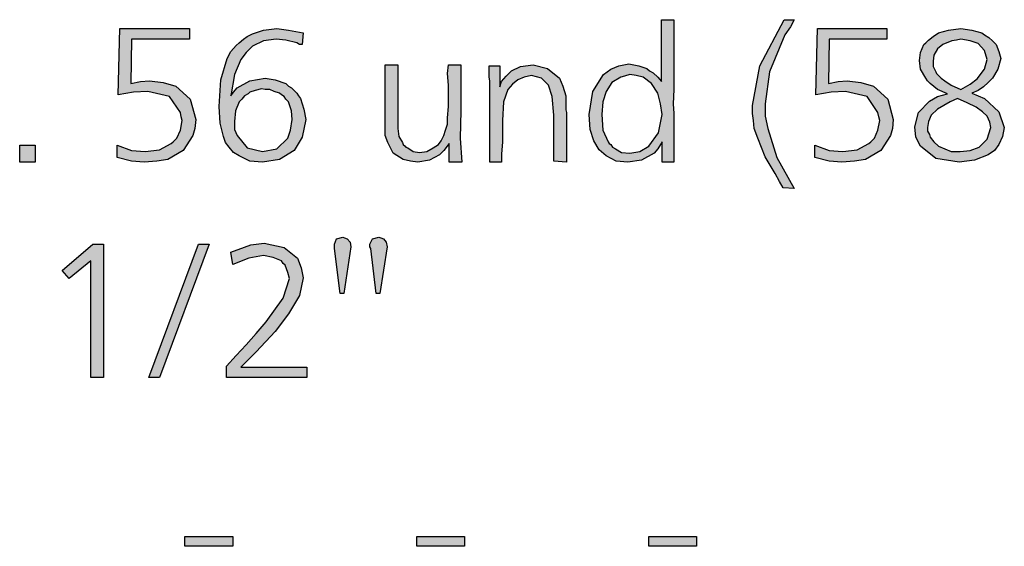
# Model space of a CAD drawing. Units: millimetres. Extents: x -135 to 5982, y -91 to 4381.
# Drawn here: x 5380 to 5680, y 2307 to 2468 of the extents above; entities that cross this region are included whole.
import ezdxf

# ---------------------------------------------------------------- set-up
doc = ezdxf.new("R2010")
doc.units = ezdxf.units.MM
doc.layers.add('1', color=7, linetype='Continuous')

msp = doc.modelspace()

# ---------------------------------------------------------------- hatches: boundary and pattern name
at = {"layer": '1', "linetype": 'Continuous'}
h = msp.add_hatch(color=3, dxfattribs=at)
h.paths.add_polyline_path([(5575.74, 2467.67), (5579.58, 2467.67), (5579.58, 2453.67), (5579.58, 2450.71), (5579.58, 2446.4), (5579.31, 2442.1), (5579.58, 2439.13), (5579.58, 2430.79), (5579.58, 2429.17), (5579.58, 2424.33), (5576.01, 2424.33), (5576.01, 2430.52), (5574.64, 2428.36), (5573.54, 2427.02), (5569.69, 2424.86), (5565.57, 2424.33), (5561.99, 2424.6), (5558.97, 2426.21), (5556.77, 2428.1), (5555.12, 2430.79), (5554.02, 2434.29), (5553.75, 2438.86), (5554.85, 2445.86), (5558.14, 2450.98), (5559.24, 2451.79), (5560.34, 2452.6), (5562.82, 2453.67), (5565.84, 2454.21), (5568.86, 2453.67), (5571.34, 2452.86), (5572.16, 2452.06), (5573.26, 2451.52), (5574.64, 2450.17), (5575.74, 2448.83)])
h.paths.add_polyline_path([(5566.12, 2450.98), (5564.47, 2450.44), (5563.37, 2450.17), (5560.62, 2448.56), (5558.97, 2445.86), (5557.87, 2442.63), (5557.59, 2438.86), (5557.87, 2434.02), (5559.52, 2430.52), (5559.79, 2429.98), (5560.34, 2429.71), (5560.89, 2428.9), (5561.72, 2428.36), (5563.64, 2427.29), (5566.12, 2427.02), (5569.14, 2427.56), (5571.89, 2429.17), (5574.91, 2433.21), (5576.01, 2438.86), (5575.46, 2442.1), (5574.64, 2445.33), (5572.71, 2448.29), (5570.24, 2450.17), (5568.04, 2450.71)], flags=16)
for points in [[(5616.14, 2416.25), (5612.84, 2416.52), (5611.74, 2418.4), (5610.37, 2420.83), (5607.35, 2425.94), (5605.15, 2431.6), (5604.05, 2434.56), (5603.77, 2436.98), (5603.5, 2439.13), (5603.5, 2441.56), (5605.7, 2453.67), (5613.12, 2467.67), (5616.14, 2467.67), (5615.04, 2465.52), (5613.39, 2463.1), (5608.72, 2451.79), (5607.35, 2442.1), (5607.35, 2438.33), (5608.17, 2434.56), (5610.92, 2425.67)], [(5410.81, 2464.98), (5431.98, 2464.98), (5431.98, 2461.75), (5414.39, 2461.75), (5414.11, 2448.29), (5417.14, 2448.83), (5419.88, 2449.1), (5424.01, 2448.56), (5427.86, 2447.48), (5432.25, 2443.44), (5433.9, 2437.25), (5433.63, 2434.56), (5433.08, 2432.4), (5430.05, 2427.83), (5425.38, 2425.13), (5422.08, 2424.6), (5418.24, 2424.33), (5414.39, 2424.6), (5409.99, 2425.67), (5409.99, 2429.44), (5414.39, 2427.83), (5418.51, 2427.56), (5422.91, 2428.1), (5426.48, 2429.98), (5427.03, 2430.52), (5428.13, 2431.6), (5429.23, 2434.02), (5429.78, 2436.98), (5429.51, 2438.06), (5429.23, 2439.4), (5425.93, 2444.25), (5419.33, 2445.86), (5414.94, 2445.6), (5410.26, 2444.79)], [(5623.29, 2464.98), (5644.45, 2464.98), (5644.45, 2461.75), (5626.86, 2461.75), (5626.59, 2448.29), (5629.61, 2448.83), (5632.36, 2449.1), (5636.48, 2448.56), (5640.33, 2447.48), (5644.73, 2443.44), (5646.38, 2437.25), (5646.1, 2434.56), (5645.55, 2432.4), (5642.53, 2427.83), (5637.86, 2425.13), (5634.56, 2424.6), (5630.71, 2424.33), (5626.86, 2424.6), (5622.46, 2425.67), (5622.46, 2429.44), (5626.86, 2427.83), (5630.98, 2427.56), (5635.38, 2428.1), (5638.96, 2429.98), (5639.51, 2430.52), (5640.6, 2431.6), (5641.7, 2434.02), (5642.25, 2436.98), (5641.98, 2438.06), (5641.7, 2439.4), (5638.41, 2444.25), (5631.81, 2445.86), (5627.41, 2445.6), (5622.74, 2444.79)], [(5495.47, 2453.94), (5495.47, 2440.75), (5495.47, 2436.98), (5495.47, 2434.56), (5495.75, 2432.13), (5496.85, 2430.25), (5497.12, 2429.71), (5497.67, 2429.17), (5497.95, 2428.9), (5498.5, 2428.63), (5500.15, 2427.56), (5502.07, 2427.29), (5504.27, 2427.56), (5506.19, 2428.63), (5507.02, 2429.17), (5507.84, 2429.71), (5508.67, 2430.79), (5509.49, 2432.4), (5510.04, 2434.02), (5510.59, 2435.9), (5510.59, 2437.79), (5510.87, 2441.29), (5510.87, 2443.98), (5510.87, 2447.75), (5510.59, 2451.25), (5510.87, 2453.94), (5514.71, 2453.94), (5514.71, 2439.94), (5514.44, 2431.6), (5514.99, 2424.33), (5511.14, 2424.33), (5511.14, 2429.98), (5509.49, 2427.83), (5508.12, 2426.48), (5505.09, 2424.86), (5501.52, 2424.33), (5499.32, 2424.6), (5497.12, 2425.13), (5494.1, 2427.02), (5492.45, 2430.25), (5491.63, 2432.4), (5491.63, 2435.63), (5491.63, 2438.33), (5491.63, 2443.71), (5491.63, 2453.94)], [(5546.87, 2424.33), (5543.03, 2424.6), (5543.03, 2438.6), (5542.48, 2444.25), (5541.38, 2447.75), (5539.18, 2449.9), (5536.15, 2450.71), (5533.96, 2450.17), (5532.03, 2449.36), (5530.38, 2448.02), (5529.01, 2446.4), (5527.63, 2442.63), (5527.36, 2436.98), (5527.36, 2434.29), (5527.36, 2430.52), (5527.08, 2426.75), (5527.08, 2424.33), (5523.51, 2424.33), (5523.51, 2449.1), (5523.24, 2450.17), (5523.24, 2453.67), (5526.53, 2453.67), (5526.53, 2447.21), (5527.08, 2448.83), (5528.46, 2450.44), (5529.28, 2451.25), (5530.11, 2452.06), (5532.86, 2453.4), (5536.7, 2453.94), (5541.1, 2452.86), (5544.68, 2449.9), (5545.77, 2447.48), (5546.6, 2444.52), (5546.6, 2443.17), (5546.6, 2441.02), (5546.6, 2440.21), (5546.87, 2439.4), (5546.87, 2438.33), (5546.87, 2437.79), (5546.87, 2436.44), (5546.87, 2434.29), (5546.87, 2432.13), (5546.87, 2430.79), (5546.87, 2427.02)], [(5380.3, 2429.44), (5384.98, 2429.44), (5384.98, 2424.33), (5380.3, 2424.33)], [(5402.57, 2399.35), (5405.87, 2399.35), (5405.87, 2358.7), (5402.02, 2358.7), (5402.02, 2394.24), (5395.42, 2388.85), (5393.22, 2391.28)], [(5434.73, 2399.35), (5438.03, 2399.35), (5422.91, 2358.7), (5419.61, 2358.7)], [(5447.65, 2361.93), (5467.71, 2361.93), (5467.71, 2358.7), (5443.25, 2358.7), (5443.25, 2362.2), (5446.27, 2365.43), (5449.3, 2368.66), (5452.32, 2372.16), (5455.34, 2375.66), (5460.57, 2382.93), (5462.49, 2388.85), (5461.94, 2390.74), (5461.12, 2392.89), (5460.57, 2393.43), (5460.02, 2394.24), (5457.54, 2395.32), (5454.52, 2395.85), (5450.12, 2395.05), (5445.17, 2393.16), (5444.62, 2396.93), (5445.45, 2397.2), (5446.82, 2397.74), (5450.67, 2399.09), (5454.79, 2399.62), (5460.84, 2398.28), (5464.96, 2395.05), (5466.06, 2392.09), (5466.61, 2389.12), (5465.51, 2383.74), (5462.21, 2378.09), (5458.09, 2372.7), (5452.32, 2366.51), (5450.4, 2364.62)], [(5478.98, 2384.28), (5477.88, 2384.28), (5476.23, 2398.01), (5476.23, 2398.82), (5476.23, 2399.35), (5476.78, 2400.97), (5478.71, 2401.51), (5479.26, 2401.24), (5480.08, 2400.97), (5480.91, 2399.89), (5481.18, 2398.55)], [(5489.98, 2384.28), (5488.88, 2384.28), (5487.23, 2398.01), (5486.95, 2398.55), (5486.95, 2399.35), (5487.78, 2400.97), (5489.7, 2401.51), (5490.25, 2401.24), (5491.08, 2400.97), (5491.9, 2399.89), (5492.18, 2398.55)], [(5430.6, 2310.31), (5445.17, 2310.31), (5445.17, 2307.35), (5430.6, 2307.35)], [(5501.25, 2310.31), (5515.81, 2310.31), (5515.81, 2307.35), (5501.25, 2307.35)], [(5571.89, 2310.31), (5586.46, 2310.31), (5586.46, 2307.35), (5571.89, 2307.35)]]:
    msp.add_hatch(color=3, dxfattribs=at).paths.add_polyline_path(points)
h = msp.add_hatch(color=3, dxfattribs=at)
h.paths.add_polyline_path([(5466.61, 2463.63), (5466.34, 2460.13), (5465.51, 2460.13), (5464.69, 2460.67), (5461.39, 2461.48), (5458.37, 2461.75), (5454.52, 2461.21), (5451.22, 2459.6), (5449.3, 2457.71), (5447.65, 2455.56), (5445.72, 2450.98), (5444.62, 2444.52), (5445.45, 2445.6), (5446.55, 2446.94), (5450.4, 2449.1), (5455.07, 2449.9), (5458.09, 2449.36), (5461.39, 2448.29), (5462.21, 2447.48), (5463.04, 2446.94), (5463.59, 2446.4), (5464.69, 2445.33), (5465.24, 2444.52), (5465.79, 2443.71), (5466.89, 2440.48), (5467.44, 2437.25), (5466.34, 2431.86), (5463.86, 2427.83), (5459.47, 2425.13), (5454.24, 2424.33), (5450.4, 2424.6), (5447.1, 2426.21), (5445.45, 2427.29), (5444.07, 2428.9), (5442.97, 2430.25), (5442.42, 2432.13), (5441.32, 2436.17), (5441.05, 2441.29), (5441.6, 2449.36), (5443.52, 2455.83), (5444.62, 2457.98), (5446.27, 2459.86), (5447.1, 2460.67), (5448.47, 2461.75), (5449.57, 2462.56), (5451.22, 2463.36), (5454.52, 2464.44), (5458.64, 2464.98), (5462.21, 2464.44)])
h.paths.add_polyline_path([(5453.97, 2446.67), (5452.04, 2446.13), (5450.4, 2445.6), (5449.85, 2445.06), (5448.75, 2444.52), (5447.92, 2443.44), (5447.1, 2442.63), (5446, 2439.94), (5445.72, 2436.71), (5445.72, 2434.29), (5446.55, 2432.4), (5449.57, 2428.63), (5454.24, 2427.56), (5458.64, 2428.36), (5461.94, 2431.6), (5462.76, 2434.02), (5463.31, 2437.25), (5463.04, 2439.94), (5462.21, 2442.63), (5461.39, 2443.44), (5460.84, 2444.25), (5460.02, 2444.79), (5459.47, 2445.33), (5457.82, 2445.86), (5456.44, 2446.4), (5455.07, 2446.4)], flags=16)
h = msp.add_hatch(color=3, dxfattribs=at)
h.paths.add_polyline_path([(5670.29, 2445.33), (5672.21, 2444.52), (5674.14, 2443.71), (5678.54, 2439.67), (5680.19, 2434.83), (5679.64, 2432.13), (5678.54, 2429.71), (5677.16, 2427.83), (5675.24, 2426.48), (5671.12, 2424.86), (5666.44, 2424.33), (5659.3, 2425.4), (5654.62, 2429.17), (5653.25, 2431.86), (5652.97, 2435.1), (5654.07, 2439.4), (5657.37, 2442.9), (5659.85, 2444.25), (5662.87, 2445.06), (5659.85, 2446.4), (5657.65, 2448.29), (5656.82, 2449.1), (5656.27, 2449.9), (5654.62, 2452.6), (5654.35, 2455.29), (5654.62, 2457.71), (5655.72, 2460.13), (5656.27, 2460.67), (5657.1, 2461.48), (5658.47, 2462.56), (5660.12, 2463.63), (5663.14, 2464.44), (5666.99, 2464.98), (5670.29, 2464.44), (5673.31, 2463.63), (5674.14, 2463.1), (5675.51, 2462.29), (5676.61, 2461.21), (5677.71, 2460.13), (5678.54, 2457.98), (5679.09, 2455.83), (5678.26, 2452.6), (5676.61, 2449.9), (5675.24, 2448.56), (5673.86, 2447.21), (5672.21, 2446.13)])
h.paths.add_polyline_path([(5665.89, 2443.71), (5664.79, 2443.17), (5663.69, 2442.63), (5659.85, 2440.48), (5657.92, 2438.6), (5657.1, 2436.71), (5656.82, 2434.83), (5656.82, 2433.75), (5657.37, 2432.67), (5657.65, 2431.86), (5658.75, 2430.52), (5660.12, 2429.17), (5662.04, 2428.36), (5663.97, 2427.56), (5666.72, 2427.56), (5669.74, 2427.83), (5672.49, 2428.9), (5674.96, 2431.33), (5676.06, 2434.83), (5675.79, 2436.44), (5674.96, 2438.33), (5673.59, 2439.67), (5671.66, 2441.02), (5668.92, 2442.36)], flags=16)
h.paths.add_polyline_path([(5666.99, 2446.4), (5669.74, 2448.02), (5671.94, 2449.63), (5674.14, 2452.6), (5674.96, 2455.56), (5674.14, 2458.25), (5672.21, 2460.4), (5669.74, 2461.21), (5666.99, 2461.75), (5665.62, 2461.48), (5664.24, 2461.21), (5661.49, 2460.13), (5659.85, 2458.79), (5658.75, 2456.9), (5658.47, 2455.02), (5658.47, 2453.4), (5659.3, 2451.79), (5659.57, 2451.25), (5660.12, 2450.71), (5660.94, 2449.9), (5662.04, 2449.1), (5663.97, 2447.75)], flags=16)

# ---------------------------------------------------------------- linework, layer by layer
at = {"layer": '1', "color": 3, "linetype": 'Continuous'}
for p, q in [((5575.74, 2448.83), (5575.74, 2467.67)), ((5575.74, 2467.67), (5579.58, 2467.67)), ((5579.58, 2467.67), (5579.58, 2453.67)), ((5605.7, 2453.67), (5613.12, 2467.67)), ((5613.12, 2467.67), (5616.14, 2467.67)), ((5615.04, 2465.52), (5613.39, 2463.1)), ((5616.14, 2467.67), (5615.04, 2465.52)), ((5410.26, 2444.79), (5410.81, 2464.98)), ((5410.81, 2464.98), (5431.98, 2464.98)), ((5431.98, 2464.98), (5431.98, 2461.75)), ((5448.47, 2461.75), (5449.57, 2462.56)), ((5449.57, 2462.56), (5451.22, 2463.36)), ((5451.22, 2463.36), (5454.52, 2464.44)), ((5454.52, 2464.44), (5458.64, 2464.98)), ((5458.64, 2464.98), (5462.21, 2464.44)), ((5462.21, 2464.44), (5466.61, 2463.63)), ((5466.61, 2463.63), (5466.34, 2460.13)), ((5613.39, 2463.1), (5608.72, 2451.79)), ((5622.74, 2444.79), (5623.29, 2464.98)), ((5623.29, 2464.98), (5644.45, 2464.98)), ((5644.45, 2464.98), (5644.45, 2461.75)), ((5657.1, 2461.48), (5658.47, 2462.56)), ((5658.47, 2462.56), (5660.12, 2463.63)), ((5660.12, 2463.63), (5663.14, 2464.44)), ((5663.14, 2464.44), (5666.99, 2464.98)), ((5666.99, 2464.98), (5670.29, 2464.44)), ((5670.29, 2464.44), (5673.31, 2463.63)), ((5673.31, 2463.63), (5674.14, 2463.1)), ((5674.14, 2463.1), (5675.51, 2462.29)), ((5675.51, 2462.29), (5676.61, 2461.21)), ((5414.39, 2461.75), (5414.11, 2448.29)), ((5431.98, 2461.75), (5414.39, 2461.75)), ((5444.62, 2457.98), (5446.27, 2459.86)), ((5446.27, 2459.86), (5447.1, 2460.67)), ((5447.1, 2460.67), (5448.47, 2461.75)), ((5451.22, 2459.6), (5449.3, 2457.71)), ((5454.52, 2461.21), (5451.22, 2459.6)), ((5458.37, 2461.75), (5454.52, 2461.21)), ((5461.39, 2461.48), (5458.37, 2461.75)), ((5464.69, 2460.67), (5461.39, 2461.48)), ((5465.51, 2460.13), (5464.69, 2460.67)), ((5466.34, 2460.13), (5465.51, 2460.13)), ((5626.86, 2461.75), (5626.59, 2448.29)), ((5644.45, 2461.75), (5626.86, 2461.75)), ((5654.62, 2457.71), (5655.72, 2460.13)), ((5655.72, 2460.13), (5656.27, 2460.67)), ((5656.27, 2460.67), (5657.1, 2461.48)), ((5661.49, 2460.13), (5659.85, 2458.79)), ((5664.24, 2461.21), (5661.49, 2460.13)), ((5665.62, 2461.48), (5664.24, 2461.21)), ((5666.99, 2461.75), (5665.62, 2461.48)), ((5669.74, 2461.21), (5666.99, 2461.75)), ((5672.21, 2460.4), (5669.74, 2461.21)), ((5674.14, 2458.25), (5672.21, 2460.4)), ((5676.61, 2461.21), (5677.71, 2460.13)), ((5677.71, 2460.13), (5678.54, 2457.98)), ((5443.52, 2455.83), (5444.62, 2457.98)), ((5449.3, 2457.71), (5447.65, 2455.56)), ((5654.35, 2455.29), (5654.62, 2457.71)), ((5658.75, 2456.9), (5658.47, 2455.02)), ((5659.85, 2458.79), (5658.75, 2456.9)), ((5674.96, 2455.56), (5674.14, 2458.25)), ((5678.54, 2457.98), (5679.09, 2455.83)), ((5441.6, 2449.36), (5443.52, 2455.83)), ((5447.65, 2455.56), (5445.72, 2450.98)), ((5491.63, 2453.94), (5495.47, 2453.94)), ((5491.63, 2443.71), (5491.63, 2453.94)), ((5495.47, 2453.94), (5495.47, 2440.75)), ((5510.59, 2451.25), (5510.87, 2453.94)), ((5510.87, 2453.94), (5514.71, 2453.94)), ((5514.71, 2453.94), (5514.71, 2439.94)), ((5523.24, 2453.67), (5526.53, 2453.67)), ((5523.24, 2450.17), (5523.24, 2453.67)), ((5526.53, 2453.67), (5526.53, 2447.21)), ((5530.11, 2452.06), (5532.86, 2453.4)), ((5532.86, 2453.4), (5536.7, 2453.94)), ((5536.7, 2453.94), (5541.1, 2452.86)), ((5560.34, 2452.6), (5562.82, 2453.67)), ((5562.82, 2453.67), (5565.84, 2454.21)), ((5565.84, 2454.21), (5568.86, 2453.67)), ((5568.86, 2453.67), (5571.34, 2452.86)), ((5579.58, 2453.67), (5579.58, 2450.71)), ((5603.5, 2441.56), (5605.7, 2453.67)), ((5654.62, 2452.6), (5654.35, 2455.29)), ((5658.47, 2455.02), (5658.47, 2453.4)), ((5658.47, 2453.4), (5659.3, 2451.79)), ((5674.14, 2452.6), (5674.96, 2455.56)), ((5679.09, 2455.83), (5678.26, 2452.6)), ((5445.72, 2450.98), (5444.62, 2444.52)), ((5510.87, 2447.75), (5510.59, 2451.25)), ((5523.51, 2449.1), (5523.24, 2450.17)), ((5527.08, 2448.83), (5528.46, 2450.44)), ((5528.46, 2450.44), (5529.28, 2451.25)), ((5529.28, 2451.25), (5530.11, 2452.06)), ((5533.96, 2450.17), (5532.03, 2449.36)), ((5536.15, 2450.71), (5533.96, 2450.17)), ((5539.18, 2449.9), (5536.15, 2450.71)), ((5541.1, 2452.86), (5544.68, 2449.9)), ((5554.85, 2445.86), (5558.14, 2450.98)), ((5558.14, 2450.98), (5559.24, 2451.79)), ((5559.24, 2451.79), (5560.34, 2452.6)), ((5563.37, 2450.17), (5560.62, 2448.56)), ((5564.47, 2450.44), (5563.37, 2450.17)), ((5566.12, 2450.98), (5564.47, 2450.44)), ((5568.04, 2450.71), (5566.12, 2450.98)), ((5570.24, 2450.17), (5568.04, 2450.71)), ((5572.71, 2448.29), (5570.24, 2450.17)), ((5571.34, 2452.86), (5572.16, 2452.06)), ((5572.16, 2452.06), (5573.26, 2451.52)), ((5573.26, 2451.52), (5574.64, 2450.17)), ((5574.64, 2450.17), (5575.74, 2448.83)), ((5579.58, 2450.71), (5579.58, 2446.4)), ((5608.72, 2451.79), (5607.35, 2442.1)), ((5656.27, 2449.9), (5654.62, 2452.6)), ((5659.3, 2451.79), (5659.57, 2451.25)), ((5659.57, 2451.25), (5660.12, 2450.71)), ((5660.12, 2450.71), (5660.94, 2449.9)), ((5671.94, 2449.63), (5674.14, 2452.6)), ((5678.26, 2452.6), (5676.61, 2449.9)), ((5414.11, 2448.29), (5417.14, 2448.83)), ((5417.14, 2448.83), (5419.88, 2449.1)), ((5419.88, 2449.1), (5424.01, 2448.56)), ((5424.01, 2448.56), (5427.86, 2447.48)), ((5427.86, 2447.48), (5432.25, 2443.44)), ((5441.05, 2441.29), (5441.6, 2449.36)), ((5446.55, 2446.94), (5450.4, 2449.1)), ((5450.4, 2449.1), (5455.07, 2449.9)), ((5455.07, 2449.9), (5458.09, 2449.36)), ((5458.09, 2449.36), (5461.39, 2448.29)), ((5461.39, 2448.29), (5462.21, 2447.48)), ((5462.21, 2447.48), (5463.04, 2446.94)), ((5510.87, 2443.98), (5510.87, 2447.75)), ((5523.51, 2424.33), (5523.51, 2449.1)), ((5526.53, 2447.21), (5527.08, 2448.83)), ((5530.38, 2448.02), (5529.01, 2446.4)), ((5532.03, 2449.36), (5530.38, 2448.02)), ((5541.38, 2447.75), (5539.18, 2449.9)), ((5542.48, 2444.25), (5541.38, 2447.75)), ((5544.68, 2449.9), (5545.77, 2447.48)), ((5545.77, 2447.48), (5546.6, 2444.52)), ((5560.62, 2448.56), (5558.97, 2445.86)), ((5574.64, 2445.33), (5572.71, 2448.29)), ((5626.59, 2448.29), (5629.61, 2448.83)), ((5629.61, 2448.83), (5632.36, 2449.1)), ((5632.36, 2449.1), (5636.48, 2448.56)), ((5636.48, 2448.56), (5640.33, 2447.48)), ((5640.33, 2447.48), (5644.73, 2443.44)), ((5656.82, 2449.1), (5656.27, 2449.9)), ((5657.65, 2448.29), (5656.82, 2449.1)), ((5659.85, 2446.4), (5657.65, 2448.29)), ((5660.94, 2449.9), (5662.04, 2449.1)), ((5662.04, 2449.1), (5663.97, 2447.75)), ((5663.97, 2447.75), (5666.99, 2446.4)), ((5666.99, 2446.4), (5669.74, 2448.02)), ((5669.74, 2448.02), (5671.94, 2449.63)), ((5673.86, 2447.21), (5672.21, 2446.13)), ((5675.24, 2448.56), (5673.86, 2447.21)), ((5676.61, 2449.9), (5675.24, 2448.56)), ((5414.94, 2445.6), (5410.26, 2444.79)), ((5419.33, 2445.86), (5414.94, 2445.6)), ((5425.93, 2444.25), (5419.33, 2445.86)), ((5429.23, 2439.4), (5425.93, 2444.25)), ((5444.62, 2444.52), (5445.45, 2445.6)), ((5445.45, 2445.6), (5446.55, 2446.94)), ((5448.75, 2444.52), (5447.92, 2443.44)), ((5449.85, 2445.06), (5448.75, 2444.52)), ((5450.4, 2445.6), (5449.85, 2445.06)), ((5452.04, 2446.13), (5450.4, 2445.6)), ((5453.97, 2446.67), (5452.04, 2446.13)), ((5455.07, 2446.4), (5453.97, 2446.67)), ((5456.44, 2446.4), (5455.07, 2446.4)), ((5457.82, 2445.86), (5456.44, 2446.4)), ((5459.47, 2445.33), (5457.82, 2445.86)), ((5460.02, 2444.79), (5459.47, 2445.33)), ((5460.84, 2444.25), (5460.02, 2444.79)), ((5461.39, 2443.44), (5460.84, 2444.25)), ((5463.04, 2446.94), (5463.59, 2446.4)), ((5463.59, 2446.4), (5464.69, 2445.33)), ((5464.69, 2445.33), (5465.24, 2444.52)), ((5465.24, 2444.52), (5465.79, 2443.71)), ((5529.01, 2446.4), (5527.63, 2442.63)), ((5543.03, 2438.6), (5542.48, 2444.25)), ((5546.6, 2444.52), (5546.6, 2443.17)), ((5553.75, 2438.86), (5554.85, 2445.86)), ((5558.97, 2445.86), (5557.87, 2442.63)), ((5575.46, 2442.1), (5574.64, 2445.33)), ((5579.58, 2446.4), (5579.31, 2442.1)), ((5627.41, 2445.6), (5622.74, 2444.79)), ((5631.81, 2445.86), (5627.41, 2445.6)), ((5638.41, 2444.25), (5631.81, 2445.86)), ((5641.7, 2439.4), (5638.41, 2444.25)), ((5657.37, 2442.9), (5659.85, 2444.25)), ((5662.87, 2445.06), (5659.85, 2446.4)), ((5659.85, 2444.25), (5662.87, 2445.06)), ((5672.21, 2446.13), (5670.29, 2445.33)), ((5670.29, 2445.33), (5672.21, 2444.52)), ((5672.21, 2444.52), (5674.14, 2443.71)), ((5432.25, 2443.44), (5433.9, 2437.25)), ((5441.32, 2436.17), (5441.05, 2441.29)), ((5447.1, 2442.63), (5446, 2439.94)), ((5447.92, 2443.44), (5447.1, 2442.63)), ((5462.21, 2442.63), (5461.39, 2443.44)), ((5463.04, 2439.94), (5462.21, 2442.63)), ((5465.79, 2443.71), (5466.89, 2440.48)), ((5491.63, 2438.33), (5491.63, 2443.71)), ((5510.59, 2437.79), (5510.87, 2441.29)), ((5510.87, 2441.29), (5510.87, 2443.98)), ((5527.63, 2442.63), (5527.36, 2436.98)), ((5546.6, 2443.17), (5546.6, 2441.02)), ((5557.87, 2442.63), (5557.59, 2438.86)), ((5576.01, 2438.86), (5575.46, 2442.1)), ((5579.31, 2442.1), (5579.58, 2439.13)), ((5603.5, 2439.13), (5603.5, 2441.56)), ((5607.35, 2442.1), (5607.35, 2438.33)), ((5644.73, 2443.44), (5646.38, 2437.25)), ((5654.07, 2439.4), (5657.37, 2442.9)), ((5663.69, 2442.63), (5659.85, 2440.48)), ((5664.79, 2443.17), (5663.69, 2442.63)), ((5665.89, 2443.71), (5664.79, 2443.17)), ((5668.92, 2442.36), (5665.89, 2443.71)), ((5671.66, 2441.02), (5668.92, 2442.36)), ((5674.14, 2443.71), (5678.54, 2439.67)), ((5429.51, 2438.06), (5429.23, 2439.4)), ((5429.78, 2436.98), (5429.51, 2438.06)), ((5446, 2439.94), (5445.72, 2436.71)), ((5463.31, 2437.25), (5463.04, 2439.94)), ((5466.89, 2440.48), (5467.44, 2437.25)), ((5491.63, 2435.63), (5491.63, 2438.33)), ((5495.47, 2440.75), (5495.47, 2436.98)), ((5514.71, 2439.94), (5514.44, 2431.6)), ((5543.03, 2424.6), (5543.03, 2438.6)), ((5546.6, 2441.02), (5546.6, 2440.21)), ((5546.6, 2440.21), (5546.87, 2439.4)), ((5546.87, 2439.4), (5546.87, 2438.33)), ((5546.87, 2438.33), (5546.87, 2437.79)), ((5554.02, 2434.29), (5553.75, 2438.86)), ((5557.59, 2438.86), (5557.87, 2434.02)), ((5574.91, 2433.21), (5576.01, 2438.86)), ((5579.58, 2439.13), (5579.58, 2430.79)), ((5603.77, 2436.98), (5603.5, 2439.13)), ((5607.35, 2438.33), (5608.17, 2434.56)), ((5641.98, 2438.06), (5641.7, 2439.4)), ((5642.25, 2436.98), (5641.98, 2438.06)), ((5652.97, 2435.1), (5654.07, 2439.4)), ((5657.92, 2438.6), (5657.1, 2436.71)), ((5659.85, 2440.48), (5657.92, 2438.6)), ((5673.59, 2439.67), (5671.66, 2441.02)), ((5674.96, 2438.33), (5673.59, 2439.67)), ((5675.79, 2436.44), (5674.96, 2438.33)), ((5678.54, 2439.67), (5680.19, 2434.83)), ((5429.23, 2434.02), (5429.78, 2436.98)), ((5433.9, 2437.25), (5433.63, 2434.56)), ((5442.42, 2432.13), (5441.32, 2436.17)), ((5445.72, 2436.71), (5445.72, 2434.29)), ((5462.76, 2434.02), (5463.31, 2437.25)), ((5467.44, 2437.25), (5466.34, 2431.86)), ((5491.63, 2432.4), (5491.63, 2435.63)), ((5495.47, 2436.98), (5495.47, 2434.56)), ((5510.04, 2434.02), (5510.59, 2435.9)), ((5510.59, 2435.9), (5510.59, 2437.79)), ((5527.36, 2436.98), (5527.36, 2434.29)), ((5546.87, 2437.79), (5546.87, 2436.44)), ((5546.87, 2436.44), (5546.87, 2434.29)), ((5604.05, 2434.56), (5603.77, 2436.98)), ((5641.7, 2434.02), (5642.25, 2436.98)), ((5646.38, 2437.25), (5646.1, 2434.56)), ((5653.25, 2431.86), (5652.97, 2435.1)), ((5657.1, 2436.71), (5656.82, 2434.83)), ((5676.06, 2434.83), (5675.79, 2436.44)), ((5428.13, 2431.6), (5429.23, 2434.02)), ((5433.08, 2432.4), (5430.05, 2427.83)), ((5433.63, 2434.56), (5433.08, 2432.4)), ((5442.97, 2430.25), (5442.42, 2432.13)), ((5445.72, 2434.29), (5446.55, 2432.4)), ((5446.55, 2432.4), (5449.57, 2428.63)), ((5461.94, 2431.6), (5462.76, 2434.02)), ((5492.45, 2430.25), (5491.63, 2432.4)), ((5495.47, 2434.56), (5495.75, 2432.13)), ((5495.75, 2432.13), (5496.85, 2430.25)), ((5508.67, 2430.79), (5509.49, 2432.4)), ((5509.49, 2432.4), (5510.04, 2434.02)), ((5527.36, 2434.29), (5527.36, 2430.52)), ((5546.87, 2434.29), (5546.87, 2432.13)), ((5546.87, 2432.13), (5546.87, 2430.79)), ((5555.12, 2430.79), (5554.02, 2434.29)), ((5557.87, 2434.02), (5559.52, 2430.52)), ((5571.89, 2429.17), (5574.91, 2433.21)), ((5605.15, 2431.6), (5604.05, 2434.56)), ((5608.17, 2434.56), (5610.92, 2425.67)), ((5640.6, 2431.6), (5641.7, 2434.02)), ((5645.55, 2432.4), (5642.53, 2427.83)), ((5646.1, 2434.56), (5645.55, 2432.4)), ((5656.82, 2434.83), (5656.82, 2433.75)), ((5656.82, 2433.75), (5657.37, 2432.67)), ((5657.37, 2432.67), (5657.65, 2431.86)), ((5674.96, 2431.33), (5676.06, 2434.83)), ((5679.64, 2432.13), (5678.54, 2429.71)), ((5680.19, 2434.83), (5679.64, 2432.13)), ((5380.3, 2424.33), (5380.3, 2429.44)), ((5380.3, 2429.44), (5384.98, 2429.44)), ((5384.98, 2429.44), (5384.98, 2424.33)), ((5409.99, 2429.44), (5414.39, 2427.83)), ((5409.99, 2425.67), (5409.99, 2429.44)), ((5422.91, 2428.1), (5426.48, 2429.98)), ((5426.48, 2429.98), (5427.03, 2430.52)), ((5427.03, 2430.52), (5428.13, 2431.6)), ((5444.07, 2428.9), (5442.97, 2430.25)), ((5458.64, 2428.36), (5461.94, 2431.6)), ((5466.34, 2431.86), (5463.86, 2427.83)), ((5494.1, 2427.02), (5492.45, 2430.25)), ((5496.85, 2430.25), (5497.12, 2429.71)), ((5497.12, 2429.71), (5497.67, 2429.17)), ((5497.67, 2429.17), (5497.95, 2428.9)), ((5506.19, 2428.63), (5507.02, 2429.17)), ((5507.02, 2429.17), (5507.84, 2429.71)), ((5507.84, 2429.71), (5508.67, 2430.79)), ((5511.14, 2429.98), (5509.49, 2427.83)), ((5511.14, 2424.33), (5511.14, 2429.98)), ((5514.44, 2431.6), (5514.99, 2424.33)), ((5527.36, 2430.52), (5527.08, 2426.75)), ((5546.87, 2430.79), (5546.87, 2427.02)), ((5556.77, 2428.1), (5555.12, 2430.79)), ((5559.52, 2430.52), (5559.79, 2429.98)), ((5559.79, 2429.98), (5560.34, 2429.71)), ((5560.34, 2429.71), (5560.89, 2428.9)), ((5569.14, 2427.56), (5571.89, 2429.17)), ((5576.01, 2430.52), (5574.64, 2428.36)), ((5576.01, 2424.33), (5576.01, 2430.52)), ((5579.58, 2430.79), (5579.58, 2429.17)), ((5579.58, 2429.17), (5579.58, 2424.33)), ((5607.35, 2425.94), (5605.15, 2431.6)), ((5622.46, 2429.44), (5626.86, 2427.83)), ((5622.46, 2425.67), (5622.46, 2429.44)), ((5635.38, 2428.1), (5638.96, 2429.98)), ((5638.96, 2429.98), (5639.51, 2430.52)), ((5639.51, 2430.52), (5640.6, 2431.6)), ((5654.62, 2429.17), (5653.25, 2431.86)), ((5659.3, 2425.4), (5654.62, 2429.17)), ((5657.65, 2431.86), (5658.75, 2430.52)), ((5658.75, 2430.52), (5660.12, 2429.17)), ((5660.12, 2429.17), (5662.04, 2428.36)), ((5672.49, 2428.9), (5674.96, 2431.33)), ((5678.54, 2429.71), (5677.16, 2427.83)), ((5414.39, 2427.83), (5418.51, 2427.56)), ((5418.51, 2427.56), (5422.91, 2428.1)), ((5430.05, 2427.83), (5425.38, 2425.13)), ((5445.45, 2427.29), (5444.07, 2428.9)), ((5447.1, 2426.21), (5445.45, 2427.29)), ((5450.4, 2424.6), (5447.1, 2426.21)), ((5449.57, 2428.63), (5454.24, 2427.56)), ((5454.24, 2427.56), (5458.64, 2428.36)), ((5463.86, 2427.83), (5459.47, 2425.13)), ((5497.12, 2425.13), (5494.1, 2427.02)), ((5497.95, 2428.9), (5498.5, 2428.63)), ((5498.5, 2428.63), (5500.15, 2427.56)), ((5500.15, 2427.56), (5502.07, 2427.29)), ((5502.07, 2427.29), (5504.27, 2427.56)), ((5504.27, 2427.56), (5506.19, 2428.63)), ((5508.12, 2426.48), (5505.09, 2424.86)), ((5509.49, 2427.83), (5508.12, 2426.48)), ((5527.08, 2426.75), (5527.08, 2424.33)), ((5546.87, 2427.02), (5546.87, 2424.33)), ((5558.97, 2426.21), (5556.77, 2428.1)), ((5561.99, 2424.6), (5558.97, 2426.21)), ((5560.89, 2428.9), (5561.72, 2428.36)), ((5561.72, 2428.36), (5563.64, 2427.29)), ((5563.64, 2427.29), (5566.12, 2427.02)), ((5566.12, 2427.02), (5569.14, 2427.56)), ((5573.54, 2427.02), (5569.69, 2424.86)), ((5574.64, 2428.36), (5573.54, 2427.02)), ((5626.86, 2427.83), (5630.98, 2427.56)), ((5630.98, 2427.56), (5635.38, 2428.1)), ((5642.53, 2427.83), (5637.86, 2425.13)), ((5662.04, 2428.36), (5663.97, 2427.56)), ((5663.97, 2427.56), (5666.72, 2427.56)), ((5666.72, 2427.56), (5669.74, 2427.83)), ((5669.74, 2427.83), (5672.49, 2428.9)), ((5675.24, 2426.48), (5671.12, 2424.86)), ((5677.16, 2427.83), (5675.24, 2426.48)), ((5384.98, 2424.33), (5380.3, 2424.33)), ((5414.39, 2424.6), (5409.99, 2425.67)), ((5418.24, 2424.33), (5414.39, 2424.6)), ((5422.08, 2424.6), (5418.24, 2424.33)), ((5425.38, 2425.13), (5422.08, 2424.6)), ((5454.24, 2424.33), (5450.4, 2424.6)), ((5459.47, 2425.13), (5454.24, 2424.33)), ((5499.32, 2424.6), (5497.12, 2425.13)), ((5501.52, 2424.33), (5499.32, 2424.6)), ((5505.09, 2424.86), (5501.52, 2424.33)), ((5514.99, 2424.33), (5511.14, 2424.33)), ((5527.08, 2424.33), (5523.51, 2424.33)), ((5546.87, 2424.33), (5543.03, 2424.6)), ((5565.57, 2424.33), (5561.99, 2424.6)), ((5569.69, 2424.86), (5565.57, 2424.33)), ((5579.58, 2424.33), (5576.01, 2424.33)), ((5610.37, 2420.83), (5607.35, 2425.94)), ((5610.92, 2425.67), (5616.14, 2416.25)), ((5626.86, 2424.6), (5622.46, 2425.67)), ((5630.71, 2424.33), (5626.86, 2424.6)), ((5634.56, 2424.6), (5630.71, 2424.33)), ((5637.86, 2425.13), (5634.56, 2424.6)), ((5666.44, 2424.33), (5659.3, 2425.4)), ((5671.12, 2424.86), (5666.44, 2424.33)), ((5611.74, 2418.4), (5610.37, 2420.83)), ((5612.84, 2416.52), (5611.74, 2418.4)), ((5616.14, 2416.25), (5612.84, 2416.52)), ((5393.22, 2391.28), (5402.57, 2399.35)), ((5402.57, 2399.35), (5405.87, 2399.35)), ((5405.87, 2399.35), (5405.87, 2358.7)), ((5419.61, 2358.7), (5434.73, 2399.35)), ((5438.03, 2399.35), (5422.91, 2358.7)), ((5434.73, 2399.35), (5438.03, 2399.35)), ((5446.82, 2397.74), (5450.67, 2399.09)), ((5450.67, 2399.09), (5454.79, 2399.62)), ((5454.79, 2399.62), (5460.84, 2398.28)), ((5476.23, 2399.35), (5476.78, 2400.97)), ((5476.23, 2398.82), (5476.23, 2399.35)), ((5476.78, 2400.97), (5478.71, 2401.51)), ((5478.71, 2401.51), (5479.26, 2401.24)), ((5479.26, 2401.24), (5480.08, 2400.97)), ((5480.08, 2400.97), (5480.91, 2399.89)), ((5480.91, 2399.89), (5481.18, 2398.55)), ((5486.95, 2399.35), (5487.78, 2400.97)), ((5486.95, 2398.55), (5486.95, 2399.35)), ((5487.78, 2400.97), (5489.7, 2401.51)), ((5489.7, 2401.51), (5490.25, 2401.24)), ((5490.25, 2401.24), (5491.08, 2400.97)), ((5491.08, 2400.97), (5491.9, 2399.89)), ((5491.9, 2399.89), (5492.18, 2398.55)), ((5444.62, 2396.93), (5445.45, 2397.2)), ((5445.17, 2393.16), (5444.62, 2396.93)), ((5445.45, 2397.2), (5446.82, 2397.74)), ((5460.84, 2398.28), (5464.96, 2395.05)), ((5476.23, 2398.01), (5476.23, 2398.82)), ((5477.88, 2384.28), (5476.23, 2398.01)), ((5481.18, 2398.55), (5478.98, 2384.28)), ((5487.23, 2398.01), (5486.95, 2398.55)), ((5488.88, 2384.28), (5487.23, 2398.01)), ((5492.18, 2398.55), (5489.98, 2384.28)), ((5402.02, 2394.24), (5395.42, 2388.85)), ((5402.02, 2358.7), (5402.02, 2394.24)), ((5450.12, 2395.05), (5445.17, 2393.16)), ((5454.52, 2395.85), (5450.12, 2395.05)), ((5457.54, 2395.32), (5454.52, 2395.85)), ((5460.02, 2394.24), (5457.54, 2395.32)), ((5460.57, 2393.43), (5460.02, 2394.24)), ((5461.12, 2392.89), (5460.57, 2393.43)), ((5464.96, 2395.05), (5466.06, 2392.09)), ((5395.42, 2388.85), (5393.22, 2391.28)), ((5461.94, 2390.74), (5461.12, 2392.89)), ((5462.49, 2388.85), (5461.94, 2390.74)), ((5466.06, 2392.09), (5466.61, 2389.12)), ((5460.57, 2382.93), (5462.49, 2388.85)), ((5466.61, 2389.12), (5465.51, 2383.74)), ((5478.98, 2384.28), (5477.88, 2384.28)), ((5489.98, 2384.28), (5488.88, 2384.28)), ((5455.34, 2375.66), (5460.57, 2382.93)), ((5465.51, 2383.74), (5462.21, 2378.09)), ((5462.21, 2378.09), (5458.09, 2372.7)), ((5452.32, 2372.16), (5455.34, 2375.66)), ((5449.3, 2368.66), (5452.32, 2372.16)), ((5458.09, 2372.7), (5452.32, 2366.51)), ((5446.27, 2365.43), (5449.3, 2368.66)), ((5452.32, 2366.51), (5450.4, 2364.62)), ((5443.25, 2362.2), (5446.27, 2365.43)), ((5450.4, 2364.62), (5447.65, 2361.93)), ((5443.25, 2358.7), (5443.25, 2362.2)), ((5447.65, 2361.93), (5467.71, 2361.93)), ((5467.71, 2361.93), (5467.71, 2358.7)), ((5405.87, 2358.7), (5402.02, 2358.7)), ((5422.91, 2358.7), (5419.61, 2358.7)), ((5467.71, 2358.7), (5443.25, 2358.7)), ((5430.6, 2307.35), (5430.6, 2310.31)), ((5430.6, 2310.31), (5445.17, 2310.31)), ((5445.17, 2310.31), (5445.17, 2307.35)), ((5501.25, 2307.35), (5501.25, 2310.31)), ((5501.25, 2310.31), (5515.81, 2310.31)), ((5515.81, 2310.31), (5515.81, 2307.35)), ((5571.89, 2307.35), (5571.89, 2310.31)), ((5571.89, 2310.31), (5586.46, 2310.31)), ((5586.46, 2310.31), (5586.46, 2307.35)), ((5445.17, 2307.35), (5430.6, 2307.35)), ((5515.81, 2307.35), (5501.25, 2307.35)), ((5586.46, 2307.35), (5571.89, 2307.35))]:
    msp.add_line(p, q, dxfattribs=at)

doc.saveas('drawing.dxf')
